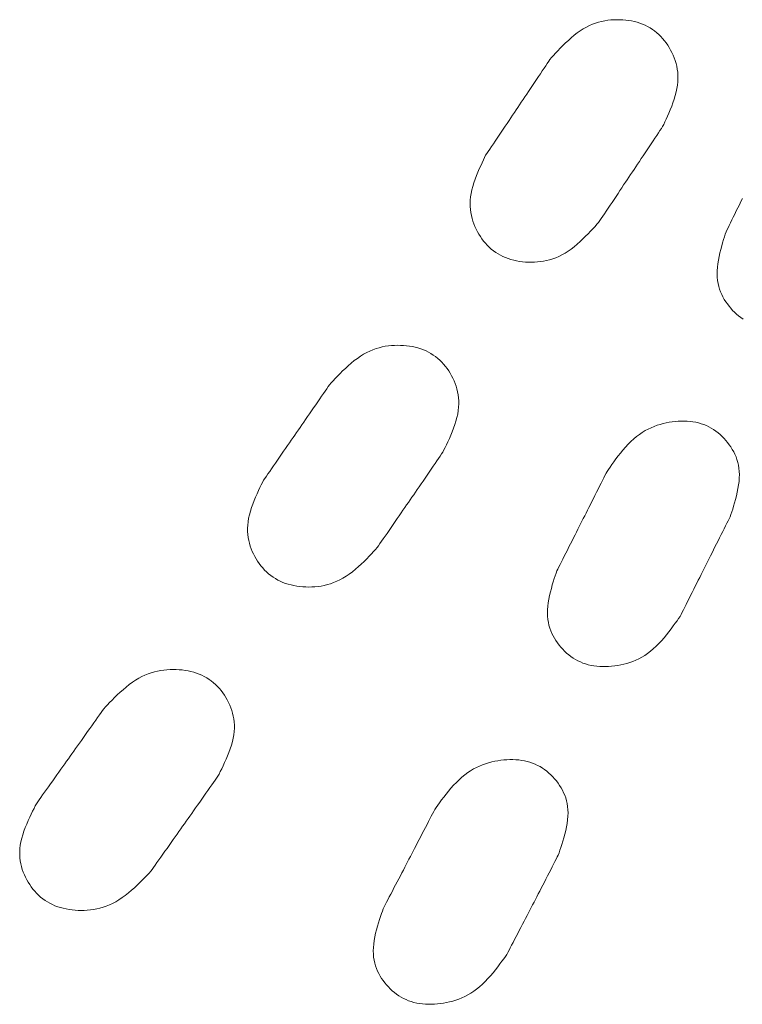
# Model space of a CAD drawing. Units: millimetres. Extents: x 4077 to 5374, y 779 to 2501.
# Drawn here: x 4399 to 4403, y 1789 to 1793 of the extents above; entities that cross this region are included whole.
import ezdxf

# ---------------------------------------------------------------- set-up
doc = ezdxf.new("R2010")
doc.units = ezdxf.units.MM
doc.layers.add('繪圖線', color=7, linetype='Continuous')

msp = doc.modelspace()

# ---------------------------------------------------------------- linework, layer by layer
at = {"layer": '繪圖線', "lineweight": 0}
for points in [[(4401.8109, 1793.056), (4401.8184, 1793.0645), (4401.8269, 1793.074), (4401.8364, 1793.0845), (4401.8468, 1793.0956), (4401.8579, 1793.1073), (4401.8697, 1793.1194), (4401.8821, 1793.1315), (4401.895, 1793.1436), (4401.9083, 1793.1555), (4401.9219, 1793.1668), (4401.9358, 1793.1776), (4401.9497, 1793.1875), (4401.9636, 1793.1963), (4401.9776, 1793.2042), (4401.9916, 1793.2112), (4402.0056, 1793.2172), (4402.0196, 1793.2224), (4402.0336, 1793.2267), (4402.0475, 1793.2303), (4402.0614, 1793.2332), (4402.0753, 1793.2353), (4402.0892, 1793.2369), (4402.103, 1793.2378), (4402.1168, 1793.2382), (4402.1305, 1793.238), (4402.1441, 1793.2374), (4402.1576, 1793.2362), (4402.1709, 1793.2345), (4402.1841, 1793.2323), (4402.1971, 1793.2295), (4402.2098, 1793.2261), (4402.2223, 1793.2222), (4402.2345, 1793.2178), (4402.2463, 1793.2127), (4402.2578, 1793.2071), (4402.2689, 1793.2008), (4402.2796, 1793.194), (4402.2899, 1793.1866), (4402.2997, 1793.1787), (4402.3092, 1793.1702), (4402.3182, 1793.1612), (4402.3267, 1793.1518), (4402.3349, 1793.142), (4402.3426, 1793.1317), (4402.3499, 1793.1211), (4402.3567, 1793.1101), (4402.3631, 1793.0988), (4402.369, 1793.0872), (4402.3745, 1793.0753), (4402.3795, 1793.0632), (4402.384, 1793.0507), (4402.3878, 1793.038), (4402.3911, 1793.0249), (4402.3936, 1793.0115), (4402.3954, 1792.9977), (4402.3965, 1792.9836), (4402.3968, 1792.9691), (4402.3961, 1792.9543), (4402.3946, 1792.939), (4402.3921, 1792.9233), (4402.3887, 1792.9072), (4402.3844, 1792.8908), (4402.3794, 1792.8743), (4402.3738, 1792.8579), (4402.3679, 1792.8418), (4402.3616, 1792.826), (4402.3552, 1792.8108), (4402.3489, 1792.7962), (4402.3427, 1792.7826), (4402.3368, 1792.77), (4402.3314, 1792.7587), (4402.3266, 1792.7487)], [(4401.5166, 1792.6172), (4401.5223, 1792.6257), (4401.5288, 1792.6353), (4401.5359, 1792.646), (4401.5437, 1792.6575), (4401.5519, 1792.6697), (4401.5605, 1792.6825), (4401.5694, 1792.6958), (4401.5785, 1792.7093), (4401.5877, 1792.723), (4401.5969, 1792.7367), (4401.606, 1792.7502), (4401.6149, 1792.7634), (4401.6236, 1792.7763), (4401.632, 1792.7888), (4401.6401, 1792.801), (4401.6482, 1792.813), (4401.6561, 1792.8248), (4401.664, 1792.8366), (4401.6719, 1792.8483), (4401.6799, 1792.8602), (4401.6879, 1792.8721), (4401.6961, 1792.8844), (4401.7044, 1792.8968), (4401.713, 1792.9097), (4401.7219, 1792.923), (4401.731, 1792.9365), (4401.7401, 1792.9502), (4401.7493, 1792.9639), (4401.7584, 1792.9774), (4401.7672, 1792.9907), (4401.7758, 1793.0035), (4401.784, 1793.0158), (4401.7917, 1793.0273), (4401.7988, 1793.0379), (4401.8052, 1793.0476), (4401.8109, 1793.056)], [(4402.3266, 1792.7487), (4402.3209, 1792.7402), (4402.3145, 1792.7306), (4402.3074, 1792.7199), (4402.2997, 1792.7084), (4402.2916, 1792.6961), (4402.283, 1792.6833), (4402.2742, 1792.6701), (4402.2652, 1792.6565), (4402.256, 1792.6428), (4402.2469, 1792.6291), (4402.2379, 1792.6155), (4402.229, 1792.6023), (4402.2204, 1792.5894), (4402.2121, 1792.5769), (4402.2039, 1792.5647), (4402.1959, 1792.5527), (4402.188, 1792.5409), (4402.1802, 1792.5291), (4402.1723, 1792.5173), (4402.1644, 1792.5055), (4402.1564, 1792.4935), (4402.1482, 1792.4813), (4402.1398, 1792.4688), (4402.1312, 1792.4559), (4402.1224, 1792.4427), (4402.1133, 1792.4291), (4402.1041, 1792.4154), (4402.095, 1792.4017), (4402.0859, 1792.3882), (4402.077, 1792.3749), (4402.0684, 1792.3621), (4402.0602, 1792.3499), (4402.0525, 1792.3384), (4402.0454, 1792.3277), (4402.0389, 1792.3181), (4402.0332, 1792.3096)], [(4402.0332, 1792.3096), (4402.0257, 1792.3012), (4402.0172, 1792.2916), (4402.0076, 1792.2812), (4401.9972, 1792.27), (4401.986, 1792.2583), (4401.9741, 1792.2462), (4401.9617, 1792.2341), (4401.9487, 1792.222), (4401.9354, 1792.2101), (4401.9217, 1792.1988), (4401.9078, 1792.188), (4401.8938, 1792.1782), (4401.8798, 1792.1693), (4401.8657, 1792.1614), (4401.8517, 1792.1545), (4401.8376, 1792.1484), (4401.8235, 1792.1433), (4401.8095, 1792.139), (4401.7955, 1792.1354), (4401.7815, 1792.1326), (4401.7675, 1792.1304), (4401.7536, 1792.1289), (4401.7397, 1792.128), (4401.7259, 1792.1277), (4401.7121, 1792.1279), (4401.6985, 1792.1286), (4401.6849, 1792.1298), (4401.6715, 1792.1315), (4401.6583, 1792.1338), (4401.6453, 1792.1366), (4401.6325, 1792.14), (4401.6201, 1792.144), (4401.6079, 1792.1485), (4401.596, 1792.1536), (4401.5845, 1792.1592), (4401.5734, 1792.1655), (4401.5627, 1792.1723), (4401.5524, 1792.1797), (4401.5425, 1792.1877), (4401.5331, 1792.1962), (4401.5241, 1792.2051), (4401.5155, 1792.2145), (4401.5073, 1792.2244), (4401.4996, 1792.2346), (4401.4924, 1792.2452), (4401.4855, 1792.2562), (4401.4791, 1792.2675), (4401.4732, 1792.2791), (4401.4677, 1792.2909), (4401.4627, 1792.303), (4401.4582, 1792.3155), (4401.4544, 1792.3282), (4401.4511, 1792.3412), (4401.4486, 1792.3546), (4401.4468, 1792.3683), (4401.4457, 1792.3824), (4401.4455, 1792.3969), (4401.4461, 1792.4117), (4401.4477, 1792.427), (4401.4502, 1792.4427), (4401.4537, 1792.4587), (4401.458, 1792.4751), (4401.4631, 1792.4916), (4401.4687, 1792.508), (4401.4748, 1792.5241), (4401.4811, 1792.5399), (4401.4876, 1792.5552), (4401.494, 1792.5697), (4401.5003, 1792.5833), (4401.5062, 1792.5959), (4401.5117, 1792.6073), (4401.5166, 1792.6172)], [(4402.6167, 1792.2663), (4402.621, 1792.2751), (4402.626, 1792.2852), (4402.6314, 1792.2963), (4402.6373, 1792.3083), (4402.6436, 1792.321), (4402.6501, 1792.3344), (4402.6569, 1792.3482), (4402.6638, 1792.3623), (4402.6709, 1792.3766), (4402.6779, 1792.3909), (4402.6848, 1792.405), (4402.6916, 1792.4188)], [(4402.6946, 1791.8668), (4402.6843, 1791.8739), (4402.6743, 1791.8815), (4402.6647, 1791.8896), (4402.6555, 1791.8982), (4402.6467, 1791.9072), (4402.6383, 1791.9165), (4402.6303, 1791.9263), (4402.6227, 1791.9364), (4402.6155, 1791.9468), (4402.6087, 1791.9576), (4402.6025, 1791.9687), (4402.5968, 1791.9802), (4402.5917, 1791.9921), (4402.5872, 1792.0044), (4402.5834, 1792.0172), (4402.5803, 1792.0305), (4402.578, 1792.0442), (4402.5765, 1792.0585), (4402.5759, 1792.0733), (4402.5761, 1792.0887), (4402.5772, 1792.1046), (4402.5792, 1792.1209), (4402.5818, 1792.1375), (4402.585, 1792.154), (4402.5887, 1792.1705), (4402.5927, 1792.1866), (4402.5969, 1792.2022), (4402.6012, 1792.2171), (4402.6054, 1792.2312), (4402.6095, 1792.2442), (4402.6133, 1792.256), (4402.6167, 1792.2663)], [(4400.8019, 1791.5664), (4400.8096, 1791.5748), (4400.8183, 1791.5844), (4400.828, 1791.5948), (4400.8387, 1791.6059), (4400.8501, 1791.6176), (4400.8622, 1791.6296), (4400.8748, 1791.6417), (4400.888, 1791.6538), (4400.9016, 1791.6655), (4400.9155, 1791.6769), (4400.9296, 1791.6875), (4400.9438, 1791.6974), (4400.958, 1791.7062), (4400.9723, 1791.714), (4400.9865, 1791.7209), (4401.0007, 1791.7269), (4401.0149, 1791.732), (4401.0291, 1791.7362), (4401.0432, 1791.7397), (4401.0573, 1791.7425), (4401.0714, 1791.7446), (4401.0854, 1791.7461), (4401.0994, 1791.7469), (4401.1133, 1791.7472), (4401.1271, 1791.747), (4401.1409, 1791.7463), (4401.1545, 1791.7451), (4401.1679, 1791.7434), (4401.1812, 1791.7411), (4401.1942, 1791.7382), (4401.207, 1791.7349), (4401.2196, 1791.7309), (4401.2318, 1791.7264), (4401.2437, 1791.7214), (4401.2552, 1791.7157), (4401.2664, 1791.7095), (4401.2771, 1791.7027), (4401.2874, 1791.6953), (4401.2973, 1791.6873), (4401.3067, 1791.6789), (4401.3157, 1791.67), (4401.3243, 1791.6606), (4401.3324, 1791.6508), (4401.3401, 1791.6405), (4401.3474, 1791.6299), (4401.3542, 1791.619), (4401.3606, 1791.6077), (4401.3665, 1791.5962), (4401.372, 1791.5843), (4401.3769, 1791.5722), (4401.3813, 1791.5598), (4401.3852, 1791.5471), (4401.3883, 1791.5341), (4401.3908, 1791.5207), (4401.3926, 1791.507), (4401.3936, 1791.4929), (4401.3937, 1791.4784), (4401.393, 1791.4636), (4401.3913, 1791.4483), (4401.3887, 1791.4326), (4401.3851, 1791.4166), (4401.3806, 1791.4002), (4401.3755, 1791.3838), (4401.3697, 1791.3674), (4401.3635, 1791.3512), (4401.3571, 1791.3354), (4401.3505, 1791.3202), (4401.3439, 1791.3057), (4401.3375, 1791.2921), (4401.3315, 1791.2795), (4401.3259, 1791.2682), (4401.3209, 1791.2582)], [(4400.5006, 1791.1295), (4400.5065, 1791.1379), (4400.5131, 1791.1475), (4400.5204, 1791.1581), (4400.5283, 1791.1695), (4400.5368, 1791.1817), (4400.5456, 1791.1945), (4400.5547, 1791.2077), (4400.564, 1791.2211), (4400.5734, 1791.2348), (4400.5829, 1791.2484), (4400.5922, 1791.2619), (4400.6013, 1791.2751), (4400.6101, 1791.2878), (4400.6187, 1791.3003), (4400.6271, 1791.3124), (4400.6353, 1791.3244), (4400.6435, 1791.3361), (4400.6515, 1791.3479), (4400.6596, 1791.3596), (4400.6677, 1791.3714), (4400.676, 1791.3833), (4400.6843, 1791.3954), (4400.6929, 1791.4079), (4400.7017, 1791.4207), (4400.7108, 1791.4339), (4400.7201, 1791.4474), (4400.7295, 1791.461), (4400.7388, 1791.4747), (4400.7481, 1791.4882), (4400.7572, 1791.5014), (4400.766, 1791.5141), (4400.7744, 1791.5263), (4400.7822, 1791.5378), (4400.7895, 1791.5484), (4400.7961, 1791.558), (4400.8019, 1791.5664)], [(4402.0722, 1791.1699), (4402.0786, 1791.1792), (4402.0859, 1791.1898), (4402.094, 1791.2013), (4402.1029, 1791.2138), (4402.1126, 1791.2268), (4402.1229, 1791.2403), (4402.1337, 1791.254), (4402.1451, 1791.2677), (4402.1569, 1791.2812), (4402.1691, 1791.2943), (4402.1816, 1791.3069), (4402.1943, 1791.3186), (4402.2072, 1791.3295), (4402.2202, 1791.3393), (4402.2334, 1791.3482), (4402.2467, 1791.3563), (4402.2602, 1791.3636), (4402.2737, 1791.37), (4402.2873, 1791.3757), (4402.301, 1791.3808), (4402.3148, 1791.3851), (4402.3286, 1791.3889), (4402.3424, 1791.392), (4402.3562, 1791.3946), (4402.3701, 1791.3968), (4402.3839, 1791.3984), (4402.3977, 1791.3995), (4402.4115, 1791.4), (4402.4251, 1791.4001), (4402.4385, 1791.3995), (4402.4518, 1791.3984), (4402.4649, 1791.3967), (4402.4778, 1791.3945), (4402.4905, 1791.3916), (4402.5028, 1791.3881), (4402.5149, 1791.3839), (4402.5266, 1791.3792), (4402.538, 1791.3738), (4402.5491, 1791.3678), (4402.5597, 1791.3613), (4402.5701, 1791.3542), (4402.58, 1791.3466), (4402.5896, 1791.3385), (4402.5988, 1791.33), (4402.6076, 1791.3211), (4402.616, 1791.3117), (4402.624, 1791.302), (4402.6316, 1791.2919), (4402.6388, 1791.2815), (4402.6455, 1791.2708), (4402.6517, 1791.2597), (4402.6573, 1791.2482), (4402.6624, 1791.2363), (4402.6668, 1791.2239), (4402.6705, 1791.2112), (4402.6735, 1791.1979), (4402.6758, 1791.1842), (4402.6772, 1791.1699), (4402.6778, 1791.1551), (4402.6775, 1791.1397), (4402.6762, 1791.1238), (4402.6741, 1791.1075), (4402.6714, 1791.0909), (4402.668, 1791.0743), (4402.6643, 1791.0579), (4402.6601, 1791.0418), (4402.6558, 1791.0262), (4402.6514, 1791.0112), (4402.6471, 1790.9972), (4402.6429, 1790.9842), (4402.639, 1790.9724), (4402.6355, 1790.9621)], [(4401.3209, 1791.2582), (4401.3151, 1791.2497), (4401.3086, 1791.2401), (4401.3013, 1791.2295), (4401.2934, 1791.2181), (4401.2851, 1791.2059), (4401.2763, 1791.1931), (4401.2673, 1791.1799), (4401.258, 1791.1664), (4401.2487, 1791.1527), (4401.2393, 1791.1391), (4401.2301, 1791.1256), (4401.221, 1791.1124), (4401.2122, 1791.0996), (4401.2037, 1791.0871), (4401.1954, 1791.075), (4401.1872, 1791.063), (4401.1791, 1791.0512), (4401.171, 1791.0395), (4401.163, 1791.0278), (4401.1549, 1791.016), (4401.1467, 1791.004), (4401.1383, 1790.9919), (4401.1297, 1790.9795), (4401.1209, 1790.9667), (4401.1118, 1790.9535), (4401.1026, 1790.94), (4401.0932, 1790.9263), (4401.0838, 1790.9127), (4401.0745, 1790.8992), (4401.0654, 1790.886), (4401.0566, 1790.8733), (4401.0482, 1790.8611), (4401.0403, 1790.8496), (4401.033, 1790.839), (4401.0264, 1790.8294), (4401.0206, 1790.821)], [(4401.8423, 1790.7139), (4401.8467, 1790.7226), (4401.8518, 1790.7326), (4401.8574, 1790.7437), (4401.8634, 1790.7557), (4401.8699, 1790.7684), (4401.8766, 1790.7817), (4401.8836, 1790.7955), (4401.8907, 1790.8095), (4401.8979, 1790.8238), (4401.905, 1790.838), (4401.9122, 1790.852), (4401.9191, 1790.8658), (4401.9259, 1790.8792), (4401.9324, 1790.8922), (4401.9388, 1790.9048), (4401.9451, 1790.9173), (4401.9513, 1790.9296), (4401.9575, 1790.9418), (4401.9636, 1790.954), (4401.9698, 1790.9663), (4401.9761, 1790.9788), (4401.9825, 1790.9915), (4401.989, 1791.0045), (4401.9957, 1791.0178), (4402.0027, 1791.0316), (4402.0098, 1791.0457), (4402.0169, 1791.0599), (4402.0241, 1791.0741), (4402.0311, 1791.0882), (4402.0381, 1791.102), (4402.0448, 1791.1153), (4402.0512, 1791.1281), (4402.0572, 1791.14), (4402.0627, 1791.1511), (4402.0677, 1791.1611), (4402.0722, 1791.1699)], [(4401.0206, 1790.821), (4401.0129, 1790.8126), (4401.0041, 1790.803), (4400.9944, 1790.7926), (4400.9837, 1790.7814), (4400.9723, 1790.7698), (4400.9601, 1790.7578), (4400.9474, 1790.7456), (4400.9341, 1790.7336), (4400.9205, 1790.7218), (4400.9065, 1790.7105), (4400.8923, 1790.6998), (4400.878, 1790.69), (4400.8637, 1790.6811), (4400.8494, 1790.6733), (4400.8351, 1790.6665), (4400.8208, 1790.6605), (4400.8065, 1790.6554), (4400.7923, 1790.6512), (4400.7781, 1790.6477), (4400.7639, 1790.645), (4400.7497, 1790.6429), (4400.7356, 1790.6415), (4400.7216, 1790.6407), (4400.7076, 1790.6404), (4400.6937, 1790.6406), (4400.68, 1790.6414), (4400.6663, 1790.6426), (4400.6528, 1790.6444), (4400.6395, 1790.6468), (4400.6264, 1790.6497), (4400.6136, 1790.6531), (4400.601, 1790.6571), (4400.5888, 1790.6616), (4400.5769, 1790.6667), (4400.5653, 1790.6724), (4400.5542, 1790.6786), (4400.5435, 1790.6855), (4400.5332, 1790.6929), (4400.5233, 1790.7008), (4400.5139, 1790.7093), (4400.5048, 1790.7182), (4400.4963, 1790.7276), (4400.4881, 1790.7374), (4400.4804, 1790.7476), (4400.4732, 1790.7582), (4400.4664, 1790.7691), (4400.46, 1790.7803), (4400.4541, 1790.7919), (4400.4486, 1790.8037), (4400.4437, 1790.8158), (4400.4392, 1790.8281), (4400.4354, 1790.8408), (4400.4322, 1790.8538), (4400.4297, 1790.8672), (4400.428, 1790.8808), (4400.427, 1790.8949), (4400.4269, 1790.9093), (4400.4276, 1790.9242), (4400.4293, 1790.9394), (4400.432, 1790.955), (4400.4356, 1790.9711), (4400.4402, 1790.9874), (4400.4454, 1791.0039), (4400.4513, 1791.0203), (4400.4575, 1791.0364), (4400.4641, 1791.0522), (4400.4707, 1791.0674), (4400.4774, 1791.0819), (4400.4838, 1791.0956), (4400.49, 1791.1081), (4400.4956, 1791.1195), (4400.5006, 1791.1295)], [(4402.6355, 1790.9621), (4402.6311, 1790.9533), (4402.6261, 1790.9433), (4402.6205, 1790.9322), (4402.6145, 1790.9202), (4402.6082, 1790.9075), (4402.6015, 1790.8942), (4402.5946, 1790.8804), (4402.5875, 1790.8663), (4402.5804, 1790.8521), (4402.5733, 1790.8378), (4402.5662, 1790.8238), (4402.5593, 1790.81), (4402.5526, 1790.7966), (4402.5461, 1790.7836), (4402.5397, 1790.7709), (4402.5335, 1790.7585), (4402.5273, 1790.7462), (4402.5211, 1790.7339), (4402.515, 1790.7217), (4402.5088, 1790.7094), (4402.5026, 1790.6969), (4402.4962, 1790.6842), (4402.4896, 1790.6713), (4402.4829, 1790.6579), (4402.476, 1790.6441), (4402.4689, 1790.63), (4402.4617, 1790.6158), (4402.4546, 1790.6016), (4402.4475, 1790.5875), (4402.4405, 1790.5737), (4402.4338, 1790.5604), (4402.4274, 1790.5477), (4402.4214, 1790.5357), (4402.4158, 1790.5247), (4402.4108, 1790.5147), (4402.4063, 1790.5059)], [(4402.4063, 1790.5059), (4402.3999, 1790.4965), (4402.3926, 1790.486), (4402.3844, 1790.4744), (4402.3754, 1790.462), (4402.3657, 1790.4489), (4402.3554, 1790.4354), (4402.3445, 1790.4217), (4402.333, 1790.408), (4402.3212, 1790.3945), (4402.309, 1790.3813), (4402.2964, 1790.3688), (4402.2837, 1790.357), (4402.2707, 1790.3462), (4402.2576, 1790.3363), (4402.2444, 1790.3274), (4402.231, 1790.3193), (4402.2175, 1790.3121), (4402.204, 1790.3056), (4402.1903, 1790.2999), (4402.1765, 1790.2949), (4402.1627, 1790.2906), (4402.1489, 1790.2869), (4402.135, 1790.2838), (4402.1211, 1790.2812), (4402.1072, 1790.2791), (4402.0933, 1790.2775), (4402.0795, 1790.2764), (4402.0657, 1790.2759), (4402.0521, 1790.2759), (4402.0385, 1790.2765), (4402.0252, 1790.2776), (4402.012, 1790.2794), (4401.9991, 1790.2817), (4401.9864, 1790.2846), (4401.9741, 1790.2882), (4401.962, 1790.2923), (4401.9502, 1790.2971), (4401.9388, 1790.3025), (4401.9278, 1790.3085), (4401.9171, 1790.3151), (4401.9068, 1790.3222), (4401.8969, 1790.3298), (4401.8873, 1790.3379), (4401.8781, 1790.3464), (4401.8694, 1790.3553), (4401.861, 1790.3647), (4401.853, 1790.3744), (4401.8454, 1790.3844), (4401.8382, 1790.3948), (4401.8316, 1790.4055), (4401.8254, 1790.4166), (4401.8197, 1790.4281), (4401.8147, 1790.44), (4401.8103, 1790.4523), (4401.8065, 1790.465), (4401.8035, 1790.4782), (4401.8013, 1790.492), (4401.7999, 1790.5062), (4401.7993, 1790.521), (4401.7997, 1790.5363), (4401.801, 1790.5522), (4401.8031, 1790.5685), (4401.8059, 1790.5851), (4401.8093, 1790.6016), (4401.8132, 1790.6181), (4401.8173, 1790.6342), (4401.8217, 1790.6498), (4401.8262, 1790.6647), (4401.8306, 1790.6787), (4401.8348, 1790.6917), (4401.8388, 1790.7035), (4401.8423, 1790.7139)], [(4399.7691, 1790.0832), (4399.7769, 1790.0916), (4399.7859, 1790.1011), (4399.7958, 1790.1115), (4399.8067, 1790.1226), (4399.8184, 1790.1343), (4399.8308, 1790.1462), (4399.8437, 1790.1583), (4399.8572, 1790.1703), (4399.8711, 1790.182), (4399.8853, 1790.1933), (4399.8997, 1790.2039), (4399.9142, 1790.2137), (4399.9287, 1790.2225), (4399.9432, 1790.2302), (4399.9576, 1790.237), (4399.9721, 1790.2429), (4399.9865, 1790.2479), (4400.0009, 1790.2521), (4400.0153, 1790.2556), (4400.0296, 1790.2583), (4400.0438, 1790.2603), (4400.058, 1790.2616), (4400.0721, 1790.2624), (4400.0862, 1790.2627), (4400.1001, 1790.2624), (4400.114, 1790.2616), (4400.1277, 1790.2604), (4400.1413, 1790.2586), (4400.1546, 1790.2562), (4400.1677, 1790.2533), (4400.1806, 1790.2499), (4400.1932, 1790.246), (4400.2055, 1790.2414), (4400.2174, 1790.2364), (4400.229, 1790.2307), (4400.2401, 1790.2245), (4400.2509, 1790.2176), (4400.2612, 1790.2103), (4400.2711, 1790.2023), (4400.2805, 1790.1939), (4400.2895, 1790.185), (4400.2981, 1790.1757), (4400.3062, 1790.1659), (4400.3139, 1790.1557), (4400.3212, 1790.1451), (4400.328, 1790.1342), (4400.3343, 1790.123), (4400.3402, 1790.1115), (4400.3456, 1790.0997), (4400.3506, 1790.0876), (4400.355, 1790.0753), (4400.3587, 1790.0626), (4400.3619, 1790.0496), (4400.3643, 1790.0362), (4400.366, 1790.0226), (4400.3669, 1790.0085), (4400.3669, 1789.9941), (4400.3661, 1789.9793), (4400.3643, 1789.964), (4400.3616, 1789.9484), (4400.3578, 1789.9323), (4400.3531, 1789.916), (4400.3478, 1789.8996), (4400.3418, 1789.8832), (4400.3354, 1789.867), (4400.3287, 1789.8513), (4400.3219, 1789.8361), (4400.3152, 1789.8216), (4400.3086, 1789.808), (4400.3023, 1789.7954), (4400.2966, 1789.784), (4400.2915, 1789.774)], [(4399.4607, 1789.6482), (4399.4667, 1789.6566), (4399.4735, 1789.6661), (4399.481, 1789.6766), (4399.4891, 1789.688), (4399.4977, 1789.7002), (4399.5067, 1789.7129), (4399.516, 1789.726), (4399.5256, 1789.7394), (4399.5352, 1789.753), (4399.5449, 1789.7665), (4399.5544, 1789.7799), (4399.5637, 1789.7931), (4399.5728, 1789.8058), (4399.5815, 1789.8182), (4399.5901, 1789.8303), (4399.5986, 1789.8422), (4399.6069, 1789.8539), (4399.6151, 1789.8656), (4399.6234, 1789.8772), (4399.6317, 1789.889), (4399.6401, 1789.9008), (4399.6487, 1789.9129), (4399.6575, 1789.9253), (4399.6665, 1789.9381), (4399.6758, 1789.9512), (4399.6853, 1789.9647), (4399.6949, 1789.9782), (4399.7045, 1789.9918), (4399.714, 1790.0053), (4399.7233, 1790.0184), (4399.7323, 1790.0311), (4399.7409, 1790.0433), (4399.7489, 1790.0547), (4399.7564, 1790.0652), (4399.7632, 1790.0748), (4399.7691, 1790.0832)], [(4401.2834, 1789.6213), (4401.2899, 1789.6306), (4401.2974, 1789.6411), (4401.3057, 1789.6527), (4401.3149, 1789.6651), (4401.3247, 1789.6781), (4401.3353, 1789.6916), (4401.3464, 1789.7052), (4401.358, 1789.7189), (4401.37, 1789.7324), (4401.3825, 1789.7455), (4401.3952, 1789.758), (4401.4082, 1789.7697), (4401.4213, 1789.7805), (4401.4346, 1789.7903), (4401.448, 1789.7991), (4401.4615, 1789.8072), (4401.4751, 1789.8143), (4401.4888, 1789.8207), (4401.5026, 1789.8264), (4401.5164, 1789.8314), (4401.5303, 1789.8356), (4401.5443, 1789.8393), (4401.5582, 1789.8424), (4401.5722, 1789.845), (4401.5862, 1789.847), (4401.6001, 1789.8486), (4401.614, 1789.8497), (4401.6278, 1789.8502), (4401.6414, 1789.8501), (4401.655, 1789.8496), (4401.6683, 1789.8484), (4401.6815, 1789.8467), (4401.6944, 1789.8444), (4401.7071, 1789.8415), (4401.7194, 1789.838), (4401.7315, 1789.8339), (4401.7432, 1789.8291), (4401.7546, 1789.8237), (4401.7657, 1789.8178), (4401.7763, 1789.8113), (4401.7866, 1789.8042), (4401.7966, 1789.7967), (4401.8061, 1789.7886), (4401.8153, 1789.7801), (4401.8241, 1789.7712), (4401.8324, 1789.7619), (4401.8404, 1789.7522), (4401.848, 1789.7422), (4401.8551, 1789.7318), (4401.8618, 1789.7211), (4401.8679, 1789.7101), (4401.8735, 1789.6986), (4401.8785, 1789.6867), (4401.8829, 1789.6744), (4401.8866, 1789.6617), (4401.8895, 1789.6485), (4401.8917, 1789.6347), (4401.893, 1789.6205), (4401.8935, 1789.6057), (4401.893, 1789.5903), (4401.8916, 1789.5744), (4401.8894, 1789.5581), (4401.8864, 1789.5416), (4401.8829, 1789.525), (4401.879, 1789.5086), (4401.8747, 1789.4925), (4401.8702, 1789.4769), (4401.8656, 1789.462), (4401.8611, 1789.4479), (4401.8567, 1789.435), (4401.8527, 1789.4232), (4401.8491, 1789.4128)], [(4400.2915, 1789.774), (4400.2855, 1789.7656), (4400.2788, 1789.7561), (4400.2714, 1789.7455), (4400.2633, 1789.7341), (4400.2548, 1789.7219), (4400.2458, 1789.7092), (4400.2366, 1789.6961), (4400.2271, 1789.6826), (4400.2175, 1789.669), (4400.208, 1789.6554), (4400.1985, 1789.642), (4400.1892, 1789.6289), (4400.1802, 1789.6161), (4400.1715, 1789.6037), (4400.1629, 1789.5916), (4400.1546, 1789.5797), (4400.1463, 1789.568), (4400.138, 1789.5563), (4400.1298, 1789.5446), (4400.1215, 1789.5329), (4400.1131, 1789.521), (4400.1045, 1789.5089), (4400.0958, 1789.4965), (4400.0868, 1789.4838), (4400.0775, 1789.4706), (4400.068, 1789.4572), (4400.0584, 1789.4436), (4400.0488, 1789.4301), (4400.0393, 1789.4166), (4400.03, 1789.4035), (4400.021, 1789.3908), (4400.0124, 1789.3787), (4400.0043, 1789.3672), (4399.9968, 1789.3567), (4399.9901, 1789.3472), (4399.9841, 1789.3388)], [(4399.9841, 1789.3388), (4399.9762, 1789.3304), (4399.9672, 1789.3208), (4399.9572, 1789.3104), (4399.9463, 1789.2993), (4399.9346, 1789.2876), (4399.9221, 1789.2757), (4399.9091, 1789.2636), (4399.8955, 1789.2516), (4399.8816, 1789.2398), (4399.8673, 1789.2285), (4399.8529, 1789.2179), (4399.8383, 1789.2081), (4399.8237, 1789.1994), (4399.8091, 1789.1917), (4399.7946, 1789.1849), (4399.78, 1789.179), (4399.7655, 1789.174), (4399.751, 1789.1698), (4399.7366, 1789.1664), (4399.7222, 1789.1638), (4399.7079, 1789.1618), (4399.6936, 1789.1604), (4399.6794, 1789.1597), (4399.6653, 1789.1595), (4399.6513, 1789.1598), (4399.6374, 1789.1606), (4399.6236, 1789.162), (4399.61, 1789.1638), (4399.5966, 1789.1662), (4399.5835, 1789.1691), (4399.5706, 1789.1726), (4399.558, 1789.1766), (4399.5457, 1789.1812), (4399.5337, 1789.1863), (4399.5221, 1789.192), (4399.511, 1789.1983), (4399.5002, 1789.2051), (4399.4899, 1789.2125), (4399.48, 1789.2204), (4399.4706, 1789.2289), (4399.4616, 1789.2378), (4399.453, 1789.2471), (4399.4449, 1789.2569), (4399.4372, 1789.267), (4399.43, 1789.2776), (4399.4232, 1789.2885), (4399.4169, 1789.2997), (4399.411, 1789.3111), (4399.4055, 1789.3229), (4399.4006, 1789.3349), (4399.3962, 1789.3473), (4399.3924, 1789.3599), (4399.3893, 1789.3729), (4399.3869, 1789.3862), (4399.3852, 1789.3998), (4399.3843, 1789.4138), (4399.3843, 1789.4282), (4399.3851, 1789.443), (4399.3869, 1789.4582), (4399.3897, 1789.4738), (4399.3936, 1789.4899), (4399.3983, 1789.5062), (4399.4037, 1789.5226), (4399.4098, 1789.539), (4399.4163, 1789.5551), (4399.423, 1789.5709), (4399.4299, 1789.5861), (4399.4367, 1789.6006), (4399.4434, 1789.6143), (4399.4497, 1789.6268), (4399.4555, 1789.6382), (4399.4607, 1789.6482)], [(4401.0474, 1789.1669), (4401.052, 1789.1756), (4401.0572, 1789.1856), (4401.0629, 1789.1966), (4401.0691, 1789.2085), (4401.0757, 1789.2212), (4401.0826, 1789.2345), (4401.0898, 1789.2482), (4401.0971, 1789.2622), (4401.1045, 1789.2764), (4401.1118, 1789.2905), (4401.1191, 1789.3046), (4401.1263, 1789.3183), (4401.1332, 1789.3316), (4401.1399, 1789.3445), (4401.1465, 1789.3572), (4401.1529, 1789.3696), (4401.1593, 1789.3818), (4401.1656, 1789.394), (4401.172, 1789.4062), (4401.1783, 1789.4184), (4401.1848, 1789.4309), (4401.1913, 1789.4435), (4401.198, 1789.4564), (4401.2049, 1789.4698), (4401.212, 1789.4835), (4401.2193, 1789.4975), (4401.2266, 1789.5117), (4401.234, 1789.5259), (4401.2412, 1789.5399), (4401.2483, 1789.5536), (4401.2552, 1789.5669), (4401.2618, 1789.5796), (4401.268, 1789.5915), (4401.2737, 1789.6025), (4401.2788, 1789.6125), (4401.2834, 1789.6213)], [(4401.8491, 1789.4128), (4401.8445, 1789.4041), (4401.8394, 1789.3941), (4401.8337, 1789.3831), (4401.8276, 1789.3711), (4401.821, 1789.3585), (4401.8142, 1789.3452), (4401.8071, 1789.3314), (4401.7998, 1789.3174), (4401.7925, 1789.3032), (4401.7852, 1789.289), (4401.778, 1789.275), (4401.7709, 1789.2613), (4401.764, 1789.2479), (4401.7573, 1789.235), (4401.7508, 1789.2223), (4401.7444, 1789.2099), (4401.738, 1789.1977), (4401.7317, 1789.1855), (4401.7254, 1789.1733), (4401.719, 1789.161), (4401.7126, 1789.1486), (4401.7061, 1789.136), (4401.6994, 1789.123), (4401.6925, 1789.1097), (4401.6853, 1789.096), (4401.6781, 1789.082), (4401.6707, 1789.0678), (4401.6634, 1789.0536), (4401.6561, 1789.0396), (4401.649, 1789.0259), (4401.6421, 1789.0126), (4401.6355, 1788.9999), (4401.6293, 1788.988), (4401.6236, 1788.977), (4401.6184, 1788.967), (4401.6139, 1788.9582)], [(4401.6139, 1788.9582), (4401.6073, 1788.9489), (4401.5998, 1788.9384), (4401.5914, 1788.9268), (4401.5822, 1788.9144), (4401.5723, 1788.9013), (4401.5617, 1788.8879), (4401.5505, 1788.8742), (4401.5389, 1788.8605), (4401.5267, 1788.847), (4401.5143, 1788.8339), (4401.5015, 1788.8214), (4401.4885, 1788.8097), (4401.4753, 1788.7989), (4401.462, 1788.7891), (4401.4485, 1788.7802), (4401.4349, 1788.7722), (4401.4213, 1788.765), (4401.4075, 1788.7587), (4401.3937, 1788.753), (4401.3798, 1788.7481), (4401.3658, 1788.7438), (4401.3518, 1788.7402), (4401.3378, 1788.7371), (4401.3238, 1788.7346), (4401.3098, 1788.7325), (4401.2958, 1788.731), (4401.2819, 1788.73), (4401.268, 1788.7295), (4401.2543, 1788.7296), (4401.2407, 1788.7302), (4401.2273, 1788.7314), (4401.2141, 1788.7332), (4401.2012, 1788.7355), (4401.1885, 1788.7384), (4401.1761, 1788.742), (4401.164, 1788.7462), (4401.1523, 1788.751), (4401.1409, 1788.7564), (4401.1298, 1788.7624), (4401.1192, 1788.7689), (4401.1089, 1788.776), (4401.099, 1788.7835), (4401.0894, 1788.7916), (4401.0803, 1788.8001), (4401.0715, 1788.809), (4401.0632, 1788.8183), (4401.0552, 1788.828), (4401.0477, 1788.838), (4401.0406, 1788.8483), (4401.0339, 1788.859), (4401.0278, 1788.87), (4401.0222, 1788.8815), (4401.0172, 1788.8933), (4401.0128, 1788.9056), (4401.0092, 1788.9183), (4401.0063, 1788.9315), (4401.0041, 1788.9452), (4401.0028, 1788.9594), (4401.0024, 1788.9741), (4401.0029, 1788.9895), (4401.0043, 1789.0053), (4401.0066, 1789.0216), (4401.0096, 1789.0381), (4401.0131, 1789.0547), (4401.0172, 1789.0711), (4401.0215, 1789.0872), (4401.0261, 1789.1028), (4401.0307, 1789.1177), (4401.0353, 1789.1318), (4401.0397, 1789.1448), (4401.0438, 1789.1565), (4401.0474, 1789.1669)]]:
    msp.add_lwpolyline(points, dxfattribs=at)

doc.saveas('drawing.dxf')
